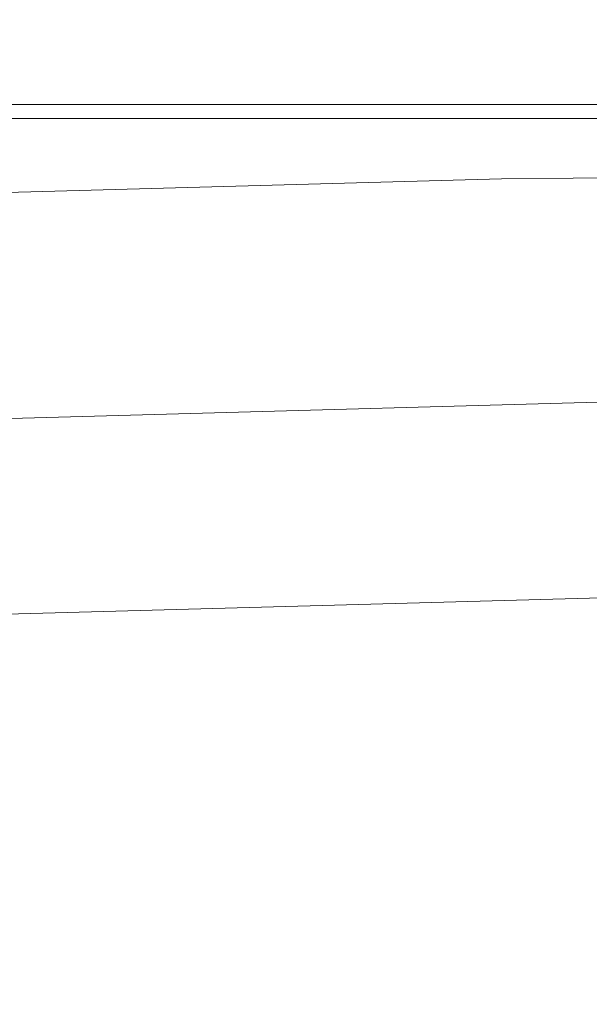
# Model space of a CAD drawing. Units: millimetres. Extents: x -38 to 1686, y -22 to 1078.
# Drawn here: x 1052 to 1071, y 432 to 465 of the extents above; entities that cross this region are included whole.
import ezdxf

# ---------------------------------------------------------------- set-up
doc = ezdxf.new("R2010")
doc.units = ezdxf.units.MM
doc.layers.add('DIM', color=3, linetype='Continuous')
doc.layers.add('MAIN', color=7, linetype='Continuous')
doc.styles.get("Standard").update_dxf_attribs({"font": 'simplex.shx', "bigfont": 'chineset.shx'})
doc.dimstyles.new('L', dxfattribs={"dimscale": 5.5, "dimtxt": 3, "dimasz": 2.5, "dimexe": 1, "dimexo": 1, "dimgap": 1, "dimtad": 1, "dimdec": 4, "dimdsep": 46, "dimtxsty": 'Standard', "dimcen": 0, "dimclrd": 256, "dimclre": 256, "dimclrt": 256, "dimadec": 0, "dimazin": 0, "dimtfac": 0.6, "dimtdec": 4, "dimtmove": 0, "dimatfit": 3, "dimfxl": 0, "dimtolj": 1, "dimarcsym": 0})

# ---------------------------------------------------------------- blocks, each defined once
blk = doc.blocks.new('*D1')
at = {"layer": 'Defpoints', "color": 0}
for p in [(1256.238, 538.424), (923.238, 526.56), (1256.238, 430.594)]:
    blk.add_point(p, dxfattribs=at)
at = {"layer": 'DIM', "lineweight": -2}
for p, q in [((923.238, 532.06), (923.238, 543.924)), ((1256.238, 436.094), (1256.238, 543.924)), ((936.988, 538.424), (1242.488, 538.424))]:
    blk.add_line(p, q, dxfattribs=at)
at = {"layer": 'DIM'}
for points in [[(936.988, 540.716), (936.988, 536.133), (923.238, 538.424)], [(1242.488, 540.716), (1242.488, 536.133), (1256.238, 538.424)]]:
    blk.add_solid(points, dxfattribs=at)
at = {"layer": 'DIM', "insert": (1064.738, 552.174), "char_height": 16.5, "attachment_point": 5}
blk.add_mtext('\\A1;333', dxfattribs=at)

msp = doc.modelspace()

# ---------------------------------------------------------------- linework, layer by layer
at = {"layer": 'MAIN', "color": 7, "linetype": 'Continuous', "lineweight": 15}
for p, q in [((1033.29121, 462.05977), (1087.54601, 462.05977)), ((1032.56993, 461.59904), (1087.78162, 461.59904))]:
    msp.add_line(p, q, dxfattribs=at)
at = {"layer": 'MAIN', "color": 7, "linetype": 'Continuous', "lineweight": 15, "flags": 128}
for points in [[(1174.09123, 458.63408), (1138.7053, 459.61091), (1103.28739, 459.93677), (1067.83636, 459.61211), (1032.3853, 458.63408)], [(969.26596, 448.12917), (1020.38613, 450.83574), (1072.60495, 452.28157)], [(1073.23466, 445.83844), (1072.73827, 445.83112), (1020.65209, 444.39412), (980.42097, 442.37683)]]:
    msp.add_lwpolyline(points, dxfattribs=at)

# ---------------------------------------------------------------- dimensions: what is measured, and where the dimension line sits
at = {"layer": 'DIM'}
dim = msp.add_linear_dim(base=(1256.23826, 538.42418), p1=(923.23826, 526.55976), p2=(1256.23826, 430.59399), dimstyle='L', override={"dimtmove": 0}, dxfattribs=at)
dim.commit()
dim.dimension.update_dxf_attribs({"geometry": '*D1', "text_midpoint": (1064.73826, 538.42418), "dimtype": 160})

doc.saveas('drawing.dxf')
